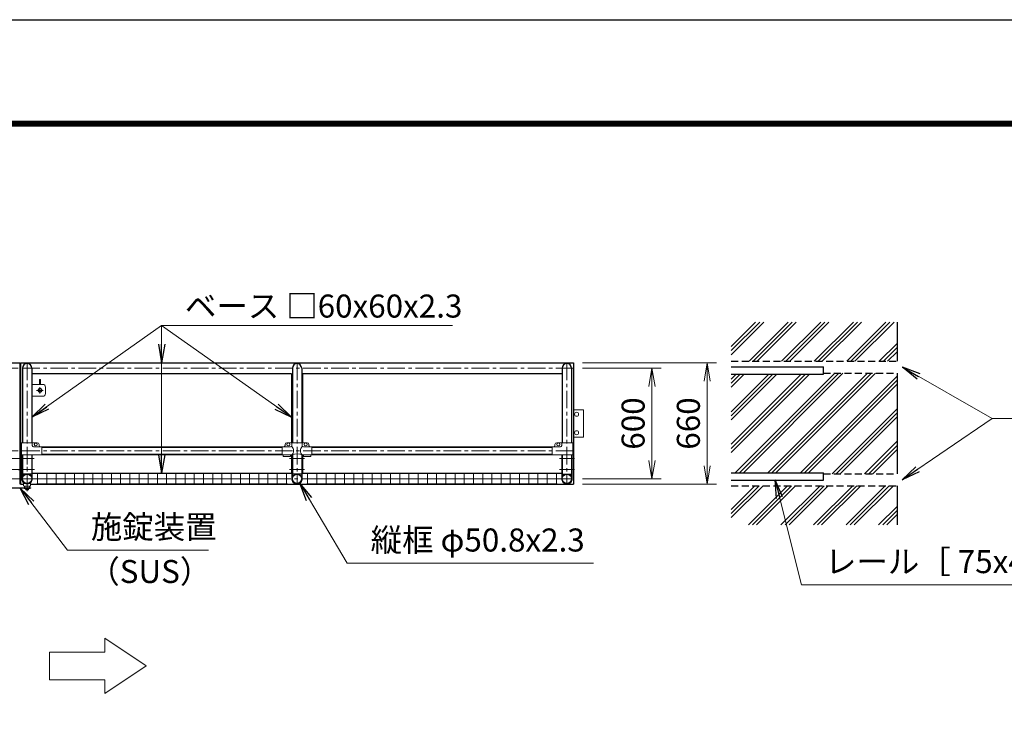
# Model space of a CAD drawing. Extents: x 0 to 21000, y 0 to 14850.
# Drawn here: x 8146 to 13489, y 11108 to 14850 of the extents above; entities that cross this region are included whole.
import ezdxf

# ---------------------------------------------------------------- set-up
doc = ezdxf.new("R2010")
doc.units = 0
doc.header["$LTSCALE"] = 3
doc.header["$MEASUREMENT"] = 0
doc.header["$PDMODE"] = 35
doc.linetypes.add('CENTER', pattern=[50.8, 31.75, -6.35, 6.35, -6.35])
doc.linetypes.add('DASHED', pattern=[19.05, 12.7, -6.35])
doc.layers.get('0').update_dxf_attribs({"linetype": 'CONTINUOUS'})
doc.layers.get('DEFPOINTS').update_dxf_attribs({"linetype": 'CONTINUOUS'})
for name, color, linetype, lineweight in [('D-BMK', 2, 'CENTER', 13), ('D-DCR-HCH', 7, 'CONTINUOUS', 13), ('D-STR-DIM', 7, 'CONTINUOUS', 13), ('D-STR-TXT', 7, 'CONTINUOUS', 13), ('D-STR2', 7, 'CONTINUOUS', 13), ('D-STR3', 3, 'CONTINUOUS', 13)]:
    doc.layers.add(name, color=color, linetype=linetype, lineweight=lineweight)
for name, color, linetype in [('D-STR1', 1, 'CONTINUOUS'), ('D-STR4', 7, 'CONTINUOUS'), ('D-STR5', 5, 'CONTINUOUS'), ('D-TTL', 2, 'CONTINUOUS')]:
    doc.layers.add(name, color=color, linetype=linetype)
doc.styles.add('ゴシック', font='txt')
doc.dimstyles.new('STYLE', dxfattribs={"dimscale": 50, "dimtxt": 2.5, "dimasz": 2, "dimexe": 1, "dimexo": 1, "dimgap": 0.8, "dimtad": 1, "dimdsep": 46, "dimtxsty": 'ゴシック', "dimblk": 'OPEN', "dimcen": 1e-08, "dimclrd": 256, "dimclre": 256, "dimclrt": 256, "dimadec": 0, "dimazin": 2, "dimtfac": 1, "dimtmove": 2, "dimatfit": 3, "dimldrblk": 'OPEN', "dimfxl": 1, "dimtolj": 1, "dimtzin": 0, "dimlwd": -1, "dimlwe": -1, "dimarcsym": 0})

# ---------------------------------------------------------------- blocks, each defined once
blk = doc.blocks.new('_Open')
at = {"color": 0, "linetype": 'ByBlock', "lineweight": -2}
for p, q in [((-1, 0.167), (0, 0)), ((-1, -0.167), (0, 0)), ((0, 0), (-1, 0))]:
    blk.add_line(p, q, dxfattribs=at)
blk = doc.blocks.new('*D19')
at = {"layer": 'D-STR-DIM'}
for p, q in [((11200.6, 12988.9), (11926.9, 12988.9)), ((11876.9, 12888.9), (11876.9, 12428.9)), ((11200.6, 12328.9), (11926.9, 12328.9))]:
    blk.add_line(p, q, dxfattribs=at)
at = {"layer": 'DEFPOINTS', "color": 0}
for p in [(11150.6, 12988.9), (11150.6, 12328.9), (11876.9, 12328.9)]:
    blk.add_point(p, dxfattribs=at)
at = {"layer": 'D-STR-DIM', "xscale": 100, "yscale": 100, "zscale": 100}
for p, rotation in [((11876.9, 12988.9), 90), ((11876.9, 12328.9), 270)]:
    blk.add_blockref('_Open', p, dxfattribs=dict(at, rotation=rotation))
at = {"layer": 'D-STR-DIM', "insert": (11774.4, 12658.9), "char_height": 125, "attachment_point": 5, "rotation": 90, "style": 'ゴシック'}
blk.add_mtext('\\A1;660', dxfattribs=at)
blk = doc.blocks.new('*D20')
at = {"layer": 'D-STR-DIM'}
for p, q in [((11200.6, 12958.9), (11626.9, 12958.9)), ((11576.9, 12858.9), (11576.9, 12458.9)), ((11200.6, 12358.9), (11626.9, 12358.9))]:
    blk.add_line(p, q, dxfattribs=at)
at = {"layer": 'DEFPOINTS', "color": 0}
for p in [(11150.6, 12958.9), (11150.6, 12358.9), (11576.9, 12358.9)]:
    blk.add_point(p, dxfattribs=at)
at = {"layer": 'D-STR-DIM', "xscale": 100, "yscale": 100, "zscale": 100}
for p, rotation in [((11576.9, 12958.9), 90), ((11576.9, 12358.9), 270)]:
    blk.add_blockref('_Open', p, dxfattribs=dict(at, rotation=rotation))
at = {"layer": 'D-STR-DIM', "insert": (11474.4, 12658.9), "char_height": 125, "attachment_point": 5, "rotation": 90, "style": 'ゴシック'}
blk.add_mtext('\\A1;600', dxfattribs=at)

msp = doc.modelspace()

# ---------------------------------------------------------------- hatches: boundary and pattern name
at = {"layer": 'D-DCR-HCH', "linetype": 'Continuous'}
h = msp.add_hatch(dxfattribs=at)
h.set_pattern_fill('PLAST', color=256, scale=500, angle=45)
h.set_pattern_definition([(45, (4927.23, 7720.35), (-88.3883, 88.3883), []), (45, (4916.18, 7731.4), (-88.3883, 88.3883), []), (45, (4905.13, 7742.45), (-88.3883, 88.3883), [])])
h.paths.add_polyline_path([(12907.06, 12931.412), (12507.06, 12931.412), (12507.06, 12926.412), (12007.06, 12926.413), (12007.06, 12391.413), (12507.06, 12391.411), (12507.06, 12386.412), (12907.06, 12386.412)])
h.paths.add_polyline_path([(12907.06, 12321.412), (12007.06, 12321.412), (12007.06, 12108.912), (12907.06, 12108.912)])
h.paths.add_polyline_path([(12907.06, 13208.912), (12007.06, 13208.912), (12007.06, 12996.412), (12907.06, 12996.412)])

# ---------------------------------------------------------------- linework, layer by layer
at = {"layer": 'D-BMK'}
for p, q in [((8185.627, 12988.912), (8185.627, 12328.912)), ((9650.627, 12988.912), (9650.627, 12328.912)), ((11115.627, 12988.912), (11115.627, 12328.912)), ((5145.627, 12958.912), (8145.627, 12958.912)), ((11150.627, 12958.912), (8150.627, 12958.912)), ((8237.627, 12838.912), (8273.627, 12838.912)), ((8255.627, 12820.912), (8255.627, 12856.912)), ((5145.627, 12510.612), (8145.627, 12510.612)), ((11150.627, 12510.612), (8150.627, 12510.612)), ((8071.627, 12468.912), (8151.627, 12468.912)), ((8144.627, 12468.912), (8224.627, 12468.912)), ((9610.627, 12468.912), (9690.627, 12468.912)), ((11155.627, 12468.912), (11075.627, 12468.912)), ((8071.627, 12408.912), (8151.627, 12408.912)), ((8145.627, 12408.912), (8225.627, 12408.912)), ((8185.627, 12291.234), (8185.627, 12426.59)), ((9610.627, 12408.912), (9690.627, 12408.912)), ((11155.627, 12408.912), (11075.627, 12408.912)), ((8070.627, 12358.912), (8150.627, 12358.912)), ((8225.627, 12358.912), (8145.627, 12358.912)), ((8150.627, 12358.912), (11150.627, 12358.912))]:
    msp.add_line(p, q, dxfattribs=at)
at = {"layer": 'D-STR-DIM'}
for p, q in [((8607.525, 11418.547), (8607.525, 11493.547)), ((8607.525, 11493.547), (8832.525, 11343.547)), ((8307.525, 11418.547), (8607.525, 11418.547)), ((8307.525, 11418.547), (8307.525, 11268.547)), ((8832.525, 11343.547), (8607.525, 11193.547)), ((8307.525, 11268.547), (8607.525, 11268.547)), ((8607.525, 11193.547), (8607.525, 11268.547))]:
    msp.add_line(p, q, dxfattribs=at)
at = {"layer": 'D-STR1'}
for p, q in [((5145.627, 12988.912), (8145.627, 12988.912)), ((8145.627, 12988.912), (8145.627, 12410.141)), ((8150.627, 12988.912), (11150.627, 12988.912)), ((8150.627, 12988.912), (8150.627, 12410.141)), ((11150.627, 12988.912), (11150.627, 12328.912)), ((8160.227, 12958.912), (8160.227, 12554.612)), ((8211.027, 12958.912), (8211.027, 12554.612)), ((9625.227, 12958.912), (9625.227, 12554.612)), ((9676.027, 12958.912), (9676.027, 12554.612)), ((11090.227, 12958.912), (11090.227, 12554.612)), ((11141.027, 12958.912), (11141.027, 12554.612)), ((9620.627, 12928.912), (8211.027, 12928.912)), ((9620.627, 12928.912), (9620.627, 12554.612)), ((9680.627, 12928.912), (9680.627, 12554.612)), ((11090.227, 12928.912), (9680.627, 12928.912)), ((9570.627, 12529.662), (8265.627, 12529.662)), ((8265.627, 12529.662), (9570.627, 12529.662)), ((11035.627, 12529.662), (9730.627, 12529.662)), ((9730.627, 12529.662), (11035.627, 12529.662)), ((8160.227, 12488.612), (8160.227, 12384.312)), ((8211.027, 12488.612), (8211.027, 12384.312)), ((9570.627, 12491.562), (8265.627, 12491.562)), ((8265.627, 12491.562), (9570.627, 12491.562)), ((9620.627, 12488.61), (9620.627, 12388.91)), ((9625.227, 12489.661), (9625.227, 12384.312)), ((9676.027, 12489.661), (9676.027, 12384.312)), ((9680.627, 12488.61), (9680.627, 12388.91)), ((11035.627, 12491.562), (9730.627, 12491.562)), ((9730.627, 12491.562), (11035.627, 12491.562)), ((11090.227, 12488.612), (11090.227, 12384.312)), ((11141.027, 12488.612), (11141.027, 12384.312)), ((8145.627, 12407.141), (8145.627, 12328.912)), ((8150.627, 12407.141), (8150.627, 12328.912)), ((8211.027, 12384.312), (8160.227, 12384.312)), ((8214.227, 12388.912), (9620.627, 12388.912)), ((9676.027, 12384.312), (9625.227, 12384.312)), ((9680.627, 12388.912), (11087.027, 12388.912)), ((11090.227, 12384.312), (11141.027, 12384.312)), ((8150.627, 12328.912), (8166.627, 12328.912)), ((8204.627, 12328.912), (11150.627, 12328.912))]:
    msp.add_line(p, q, dxfattribs=at)
for centre in [(8185.627, 12358.912), (9650.627, 12358.912), (11115.627, 12358.912)]:
    msp.add_circle(centre, 25.4, dxfattribs=at)
for centre in [(8185.627, 12958.912), (9650.627, 12958.912), (11115.627, 12958.912)]:
    msp.add_arc(centre, 25.4, 0, 180, dxfattribs=at)
at = {"layer": 'D-STR2'}
for p, q in [((8238.127, 12386.912), (9598.127, 12386.912)), ((8238.127, 12358.912), (9598.127, 12358.912)), ((8243.127, 12330.912), (8243.127, 12386.912)), ((8293.127, 12330.912), (8293.127, 12386.912)), ((8343.127, 12330.912), (8343.127, 12386.912)), ((8393.127, 12330.912), (8393.127, 12386.912)), ((8443.127, 12330.912), (8443.127, 12386.912)), ((8493.127, 12330.912), (8493.127, 12386.912)), ((8543.127, 12330.912), (8543.127, 12386.912)), ((8593.127, 12330.912), (8593.127, 12386.912)), ((8643.127, 12330.912), (8643.127, 12386.912)), ((8693.127, 12330.912), (8693.127, 12386.912)), ((8743.127, 12330.912), (8743.127, 12386.912)), ((8793.127, 12330.912), (8793.127, 12386.912)), ((8843.127, 12330.912), (8843.127, 12386.912)), ((8893.127, 12330.912), (8893.127, 12386.912)), ((8943.127, 12330.912), (8943.127, 12386.912)), ((8993.127, 12330.912), (8993.127, 12386.912)), ((9043.127, 12330.912), (9043.127, 12386.912)), ((9093.127, 12330.912), (9093.127, 12386.912)), ((9143.127, 12330.912), (9143.127, 12386.912)), ((9193.127, 12330.912), (9193.127, 12386.912)), ((9243.127, 12330.912), (9243.127, 12386.912)), ((9293.127, 12330.912), (9293.127, 12386.912)), ((9343.127, 12330.912), (9343.127, 12386.912)), ((9393.127, 12330.912), (9393.127, 12386.912)), ((9443.127, 12330.912), (9443.127, 12386.912)), ((9493.127, 12330.912), (9493.127, 12386.912)), ((9543.127, 12330.912), (9543.127, 12386.912)), ((9593.127, 12330.912), (9593.127, 12386.912)), ((9703.127, 12386.912), (11063.127, 12386.912)), ((9703.127, 12358.912), (11063.127, 12358.912)), ((9708.127, 12330.912), (9708.127, 12386.912)), ((9758.127, 12330.912), (9758.127, 12386.912)), ((9808.127, 12330.912), (9808.127, 12386.912)), ((9858.127, 12330.912), (9858.127, 12386.912)), ((9908.127, 12330.912), (9908.127, 12386.912)), ((9958.127, 12330.912), (9958.127, 12386.912)), ((10008.127, 12330.912), (10008.127, 12386.912)), ((10058.127, 12330.912), (10058.127, 12386.912)), ((10108.127, 12330.912), (10108.127, 12386.912)), ((10158.127, 12330.912), (10158.127, 12386.912)), ((10208.127, 12330.912), (10208.127, 12386.912)), ((10258.127, 12330.912), (10258.127, 12386.912)), ((10308.127, 12330.912), (10308.127, 12386.912)), ((10358.127, 12330.912), (10358.127, 12386.912)), ((10408.127, 12330.912), (10408.127, 12386.912)), ((10458.127, 12330.912), (10458.127, 12386.912)), ((10508.127, 12330.912), (10508.127, 12386.912)), ((10558.127, 12330.912), (10558.127, 12386.912)), ((10608.127, 12330.912), (10608.127, 12386.912)), ((10658.127, 12330.912), (10658.127, 12386.912)), ((10708.127, 12330.912), (10708.127, 12386.912)), ((10758.127, 12330.912), (10758.127, 12386.912)), ((10808.127, 12330.912), (10808.127, 12386.912)), ((10858.127, 12330.912), (10858.127, 12386.912)), ((10908.127, 12330.912), (10908.127, 12386.912)), ((10958.127, 12330.912), (10958.127, 12386.912)), ((11008.127, 12330.912), (11008.127, 12386.912)), ((11058.127, 12330.912), (11058.127, 12386.912)), ((8238.127, 12330.912), (9598.127, 12330.912)), ((9703.127, 12330.912), (11063.127, 12330.912))]:
    msp.add_line(p, q, dxfattribs=at)
at = {"layer": 'D-STR3'}
for p, q in [((8150.627, 12983.912), (8145.627, 12983.912)), ((8145.627, 12983.912), (8145.627, 12933.912)), ((8145.627, 12933.912), (8150.627, 12933.912)), ((8150.627, 12983.912), (8150.627, 12933.912)), ((8253.377, 12898.412), (8257.877, 12898.412)), ((8253.377, 12871.412), (8253.377, 12898.412)), ((8257.877, 12871.412), (8257.877, 12898.412)), ((8211.027, 12871.412), (8270.627, 12871.412)), ((8253.377, 12848.142), (8253.377, 12850.19)), ((8257.877, 12848.142), (8257.877, 12850.19)), ((8285.627, 12856.412), (8285.627, 12821.412)), ((8270.627, 12806.412), (8211.027, 12806.412)), ((11150.627, 12733.912), (11205.627, 12733.912)), ((11205.627, 12583.912), (11205.627, 12733.912)), ((11150.627, 12583.912), (11205.627, 12583.912)), ((8154.677, 12554.612), (8240.627, 12554.612)), ((8154.677, 12488.612), (8154.677, 12554.612)), ((8214.177, 12554.612), (8214.177, 12539.612)), ((8265.627, 12532.612), (8221.177, 12532.612)), ((8250.627, 12544.612), (8250.627, 12539.612)), ((8265.627, 12532.612), (8265.627, 12488.612)), ((9570.627, 12532.612), (9570.627, 12488.612)), ((9615.077, 12532.612), (9570.627, 12532.612)), ((9585.627, 12544.612), (9585.627, 12539.612)), ((9595.627, 12554.612), (9705.627, 12554.612)), ((9622.077, 12554.612), (9622.077, 12539.612)), ((9679.177, 12554.612), (9679.177, 12539.612)), ((9730.627, 12532.612), (9686.177, 12532.612)), ((9715.627, 12544.612), (9715.627, 12539.612)), ((9730.627, 12532.612), (9730.627, 12488.612)), ((11035.627, 12532.612), (11080.077, 12532.612)), ((11035.627, 12532.612), (11035.627, 12488.612)), ((11050.627, 12544.612), (11050.627, 12539.612)), ((11146.577, 12554.612), (11060.627, 12554.612)), ((11087.077, 12554.612), (11087.077, 12539.612)), ((11146.577, 12488.612), (11146.577, 12554.612)), ((8265.627, 12488.612), (8154.677, 12488.612)), ((8157.027, 12358.905), (8157.027, 12488.612)), ((8157.027, 12488.612), (8160.227, 12488.612)), ((8160.227, 12358.912), (8160.227, 12488.612)), ((8214.227, 12488.612), (8211.027, 12488.612)), ((8211.027, 12358.912), (8211.027, 12488.612)), ((8214.227, 12358.912), (8214.227, 12488.612)), ((9622.077, 12488.612), (9570.627, 12488.612)), ((9575.627, 12488.612), (9575.627, 12479.312)), ((9615.627, 12479.312), (9575.627, 12479.312)), ((9615.627, 12488.612), (9615.627, 12479.312)), ((9622.027, 12358.912), (9622.027, 12488.612)), ((9622.027, 12488.612), (9625.227, 12488.612)), ((9625.227, 12358.912), (9625.227, 12488.612)), ((9679.227, 12488.612), (9676.027, 12488.612)), ((9676.027, 12358.912), (9676.027, 12488.612)), ((9730.627, 12488.612), (9679.177, 12488.612)), ((9679.227, 12358.912), (9679.227, 12488.612)), ((9685.627, 12488.612), (9685.627, 12479.312)), ((9725.627, 12479.312), (9685.627, 12479.312)), ((9725.627, 12488.612), (9725.627, 12479.312)), ((11035.627, 12488.612), (11146.577, 12488.612)), ((11087.027, 12358.912), (11087.027, 12488.612)), ((11088.027, 12488.612), (11091.227, 12488.612)), ((11090.227, 12358.912), (11090.227, 12488.612)), ((11141.027, 12358.912), (11141.027, 12488.612)), ((11145.227, 12488.612), (11142.027, 12488.612)), ((11144.227, 12358.912), (11144.227, 12488.612)), ((8157.027, 12410.141), (8139.227, 12410.141)), ((8157.027, 12407.141), (8139.227, 12407.141)), ((8150.627, 12383.912), (8145.627, 12383.912)), ((8145.627, 12383.912), (8145.627, 12333.912)), ((8145.627, 12383.912), (8145.627, 12333.912)), ((8150.627, 12383.912), (8150.627, 12333.912)), ((8166.627, 12384.312), (8166.627, 12377.541)), ((8167.489, 12377.541), (8166.627, 12377.541)), ((8204.627, 12377.541), (8203.764, 12377.541)), ((8204.627, 12384.312), (8204.627, 12377.541)), ((8205.627, 12310.683), (8095.627, 12310.683)), ((8205.627, 12307.683), (8095.627, 12307.683)), ((8145.627, 12333.912), (8150.627, 12333.912)), ((8166.627, 12321.533), (8166.627, 12337.535)), ((8202.377, 12319.283), (8168.877, 12319.283)), ((8170.627, 12306.683), (8170.627, 12307.683)), ((8200.627, 12306.683), (8170.627, 12306.683)), ((8172.127, 12315.483), (8172.127, 12319.283)), ((8176.627, 12310.683), (8174.287, 12312.457)), ((8175.127, 12305.183), (8175.127, 12306.183)), ((8194.627, 12303.683), (8176.627, 12303.683)), ((8178.127, 12303.683), (8178.127, 12298.883)), ((8191.392, 12298.183), (8179.813, 12298.183)), ((8181.627, 12303.683), (8181.627, 12298.883)), ((8189.627, 12303.683), (8189.627, 12298.883)), ((8193.127, 12303.683), (8193.127, 12298.883)), ((8194.627, 12310.683), (8196.966, 12312.457)), ((8196.127, 12305.183), (8196.127, 12306.183)), ((8199.127, 12315.483), (8199.127, 12319.283)), ((8200.627, 12306.683), (8200.627, 12307.683)), ((8204.627, 12321.533), (8204.627, 12337.535)), ((8205.627, 12307.683), (8205.627, 12310.683))]:
    msp.add_line(p, q, dxfattribs=at)
for centre, radius in [((8255.627, 12838.912), 11.5), ((8255.627, 12838.912), 9.5), ((11168.127, 12708.912), 10.97), ((11168.127, 12608.912), 10.97), ((8232.627, 12545.612), 8), ((9603.627, 12545.612), 8), ((9697.627, 12545.612), 8), ((11068.627, 12545.612), 8)]:
    msp.add_circle(centre, radius, dxfattribs=at)
for centre, radius, start, end in [((8270.627, 12856.412), 15, 0, 90), ((8270.627, 12821.412), 15, 270, 0), ((8221.177, 12539.612), 7, 180, 270), ((8240.627, 12544.612), 10, 0, 90), ((8257.627, 12539.612), 7, 180, 270), ((9578.627, 12539.612), 7, 270, 0), ((9595.627, 12544.612), 10, 90, 180), ((9615.077, 12539.612), 7, 270, 0), ((9602.949, 12511.051), 29.485, 310.446404, 49.553596), ((9698.305, 12511.051), 29.485, 130.446404, 229.553596), ((9686.177, 12539.612), 7, 180, 270), ((9705.627, 12544.612), 10, 0, 90), ((9722.627, 12539.612), 7, 180, 270), ((11043.627, 12539.612), 7, 270, 0), ((11060.627, 12544.612), 10, 90, 180), ((11080.077, 12539.612), 7, 270, 0), ((9650.627, 12408.126), 85.4, 70.469468, 109.530532), ((8185.627, 12358.912), 28.6, 179.985704, 0.014296), ((8185.627, 12358.91), 25.4, 179.99463, 0.00537), ((8185.627, 12358.912), 26, 45.7659, 134.2341), ((9650.627, 12358.912), 28.6, 179.985704, 0.014296), ((9650.627, 12358.91), 25.4, 179.99463, 0.00537), ((11115.627, 12358.912), 28.6, 179.985704, 0.014296), ((11115.627, 12358.91), 25.4, 179.99463, 0.00537), ((8168.877, 12321.533), 2.25, 180, 270), ((8175.327, 12315.483), 3.2, 180, 251.050673), ((8174.627, 12306.183), 0.5, 0, 90), ((8176.627, 12305.183), 1.5, 180, 270), ((8179.877, 12300.718), 2.535, 226.351691, 313.648309), ((8185.627, 12309.962), 11.779, 250.147509, 289.852491), ((8191.377, 12300.72), 2.537, 226.394518, 313.605482), ((8194.627, 12305.183), 1.5, 270, 0), ((8196.627, 12306.183), 0.5, 90, 180), ((8195.927, 12315.483), 3.2, 288.949327, 0), ((8202.377, 12321.533), 2.25, 270, 0)]:
    msp.add_arc(centre, radius, start, end, dxfattribs=at)
at = {"layer": 'D-STR4'}
for p, q in [((12907.06, 13208.912), (12907.06, 12996.412)), ((12907.06, 12931.412), (12907.06, 12386.412)), ((12907.06, 12321.412), (12907.06, 12108.912))]:
    msp.add_line(p, q, dxfattribs=at)
at = {"layer": 'D-STR4', "linetype": 'DASHED'}
for p, q in [((12007.06, 12996.412), (12907.06, 12996.412)), ((12507.06, 12931.412), (12907.06, 12931.412)), ((12507.06, 12386.412), (12907.06, 12386.412)), ((12007.06, 12321.412), (12907.06, 12321.412))]:
    msp.add_line(p, q, dxfattribs=at)
at = {"layer": 'D-STR5', "color": 3}
for p, q in [((12007.06, 12966.412), (12507.06, 12966.412)), ((12507.06, 12926.412), (12507.06, 12966.412)), ((12007.06, 12926.412), (12507.06, 12926.412)), ((12007.06, 12391.412), (12507.06, 12391.412)), ((12007.06, 12351.412), (12507.06, 12351.412)), ((12507.06, 12351.412), (12507.06, 12391.412))]:
    msp.add_line(p, q, dxfattribs=at)
at = {"layer": 'D-TTL'}
msp.add_lwpolyline([(0, 14850), (21000, 14850), (21000, 0), (0, 0)], close=True, dxfattribs=at)
at = {"layer": 'D-TTL', "color": 7}
for points in [[(675, 14300), (20325, 14300), (20325, 550), (675, 550)], [(681.25, 14293.75), (20318.75, 14293.75), (20318.75, 556.25), (681.25, 556.25)], [(687.5, 14287.5), (20312.5, 14287.5), (20312.5, 562.5), (687.5, 562.5)], [(693.75, 14281.25), (20306.25, 14281.25), (20306.25, 568.75), (693.75, 568.75)], [(700, 14275), (20300, 14275), (20300, 575), (700, 575)]]:
    msp.add_lwpolyline(points, close=True, dxfattribs=at)

# ---------------------------------------------------------------- texts
at = {"layer": 'D-STR-TXT', "style": 'ゴシック'}
for s, p in [('ベース □60x60x2.3', (9042.502, 13233.68)), ('施錠装置', (8531.804, 12035.127)), ('縦框 φ50.8x2.3', (10050.149, 11964.242)), ('レール［ 75x40x5', (12516.136, 11846.983)), ('（SUS）', (8518.187, 11793.46))]:
    msp.add_text(s, height=125, dxfattribs=at).set_placement(p)

# ---------------------------------------------------------------- dimensions: what is measured, and where the dimension line sits
at = {"layer": 'D-STR-DIM'}
for base, p1, p2, picture, middle in [((11876.852, 12328.912), (11150.627, 12988.912), (11150.627, 12328.912), '*D19', (11774.352, 12658.912)), ((11576.852, 12358.912), (11150.627, 12958.912), (11150.627, 12358.912), '*D20', (11474.352, 12658.912))]:
    dim = msp.add_linear_dim(base=base, p1=p1, p2=p2, angle=90, dimstyle='STYLE', dxfattribs=at)
    dim.commit()
    dim.dimension.update_dxf_attribs({"geometry": picture, "text_midpoint": middle})

# ---------------------------------------------------------------- leaders
at = {"layer": 'D-STR-TXT'}
for points, override in [([(8211.027, 12692.461), (8915.827, 13191.141)], {"dimgap": 0.8, "dimtad": 1}), ([(8915.827, 12388.912), (8915.827, 13191.141), (10494.913, 13191.141)], {"dimgap": 0.8, "dimtad": 1}), ([(8915.827, 12988.912), (8915.827, 13191.141)], {"dimgap": 0.8, "dimtad": 1}), ([(9620.627, 12692.461), (8915.827, 13191.141)], {"dimgap": 0.8, "dimtad": 1}), ([(12936.957, 12963.912), (13422.272, 12686.359), (15377.803, 12686.359)], {"dimgap": 0.8, "dimtad": 1}), ([(12935.29, 12353.912), (13422.272, 12686.359)], {"dimgap": 0.8, "dimtad": 0}), ([(12245.031, 12353.912), (12388.826, 11783.823), (13810.939, 11783.823)], {"dimgap": 0.8, "dimtad": 1}), ([(8148.127, 12307.683), (8404.495, 11971.967), (9169.638, 11971.967)], {"dimgap": 0.8, "dimtad": 1}), ([(9665.243, 12334.329), (9922.84, 11901.082), (11259.54, 11901.082)], {"dimgap": 0.8, "dimtad": 1})]:
    msp.add_leader(points, dimstyle='STYLE', override=override, dxfattribs=at)

doc.saveas('drawing.dxf')
